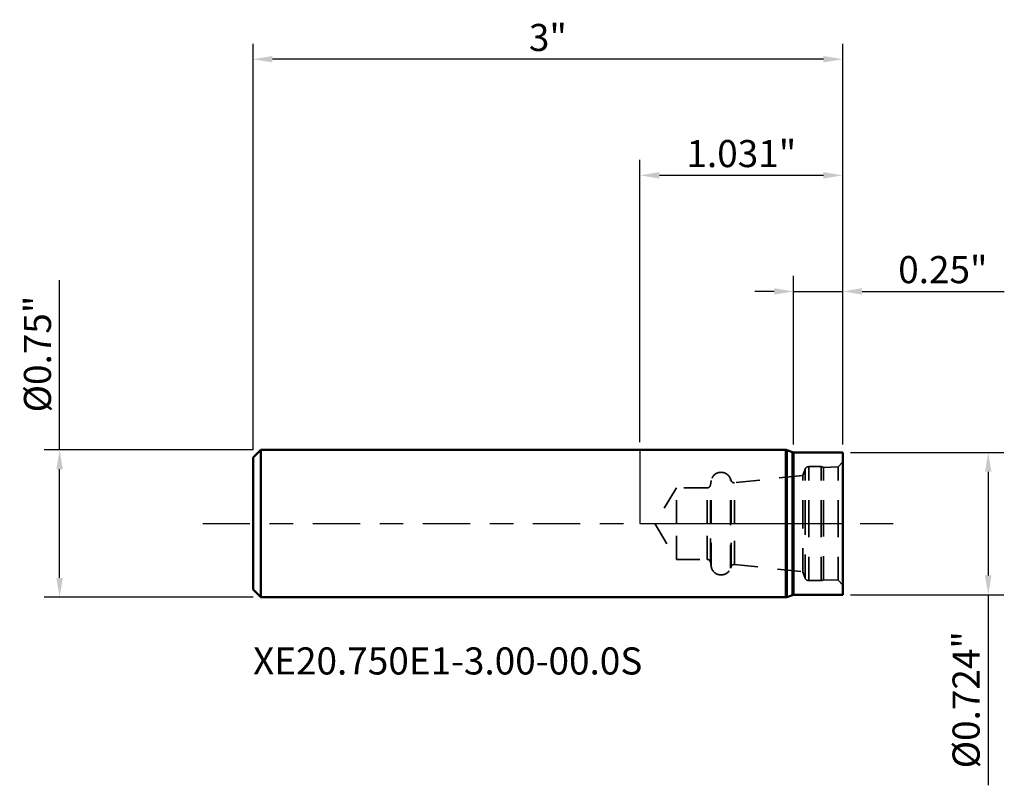
# Model space of a CAD drawing. Extents: x -3 to 1374, y -1 to 29.
import ezdxf

# ---------------------------------------------------------------- set-up
doc = ezdxf.new("R2010")
doc.units = 0
doc.header["$MEASUREMENT"] = 0
doc.header["$PDMODE"] = 1
doc.linetypes.add('DASH', pattern=[3.75, 3, -0.75])
doc.linetypes.add('LONGDASH_DASH', pattern=[10.5, 6, -0.75, 3, -0.75])
for name, color, linetype, lineweight in [('1', 4, 'Continuous', 50), ('2', 7, 'Continuous', 25), ('4', 2, 'LONGDASH_DASH', 25), ('NOCUT', 7, 'Continuous', 25), ('SK1', 4, 'Continuous', 50), ('SK2', 7, 'Continuous', 25), ('SK3', 1, 'DASH', 35), ('SK4', 2, 'LONGDASH_DASH', 25), ('SK6', 5, 'Continuous', 35)]:
    doc.layers.add(name, color=color, linetype=linetype, lineweight=lineweight)
doc.styles.add('STANDARD 3.5 mm', font='monos.ttf', dxfattribs={"height": 0.137795})
doc.dimstyles.new('AM_DIN', dxfattribs={"dimtxt": 0.137795, "dimasz": 0.098425, "dimexe": 0.07874, "dimexo": 0.03937, "dimgap": 0.03937, "dimtad": 1, "dimdec": 3, "dimzin": 11, "dimdsep": 46, "dimlunit": 3, "dimtxsty": 'STANDARD 3.5 mm', "dimcen": 0.003543, "dimadec": 0, "dimazin": 2, "dimtm": 1e-09, "dimtfac": 0.707107, "dimtdec": 3, "dimtmove": 0, "dimatfit": 3, "dimfxl": 1, "dimtolj": 1, "dimlwd": -1, "dimarcsym": 0})

# ---------------------------------------------------------------- blocks, each defined once
blk = doc.blocks.new('*D10')
at = {"layer": '2', "color": 0, "lineweight": -2}
for p, q in [((1.0709, 0.3622), (1.8504, 0.3622)), ((1.0709, -0.3622), (1.8504, -0.3622))]:
    blk.add_line(p, q, dxfattribs=at)
at = {"layer": '2', "color": 0}
for p, q in [((1.7717, 0.2638), (1.7717, -0.2638)), ((1.7717, -0.3622), (1.7717, -1.3312))]:
    blk.add_line(p, q, dxfattribs=at)
for points in [[(1.7552, 0.2638), (1.7881, 0.2638), (1.7717, 0.3622)], [(1.7552, -0.2638), (1.7881, -0.2638), (1.7717, -0.3622)]]:
    blk.add_solid(points, dxfattribs=at)
at = {"layer": 'DEFPOINTS', "color": 0}
for p in [(1.0315, 0.3622), (1.0315, -0.3622), (1.7717, -0.3622)]:
    blk.add_point(p, dxfattribs=at)
at = {"layer": '2', "color": 0, "insert": (1.6589, -0.8959), "char_height": 0.137795, "attachment_point": 5, "rotation": 90, "style": 'STANDARD 3.5 mm'}
blk.add_mtext('\\A1;%%c0.724"', dxfattribs=at)
blk = doc.blocks.new('*D11')
at = {"layer": 'DEFPOINTS', "color": 0}
for p in [(-1.9291, 0.3749), (-2.9527, -0.3749), (-1.9291, -0.3749)]:
    blk.add_point(p, dxfattribs=at)
at = {"layer": 'SK2', "color": 0}
for p, q in [((-2.9527, 0.3749), (-2.9527, 1.2381)), ((-2.9527, -0.2764), (-2.9527, 0.2764))]:
    blk.add_line(p, q, dxfattribs=at)
at = {"layer": 'SK2', "color": 0, "lineweight": -2}
for p, q in [((-1.9685, 0.3749), (-3.0315, 0.3749)), ((-1.9685, -0.3749), (-3.0315, -0.3749))]:
    blk.add_line(p, q, dxfattribs=at)
at = {"layer": 'SK2', "color": 0}
for points in [[(-2.9692, 0.2764), (-2.9363, 0.2764), (-2.9527, 0.3749)], [(-2.9692, -0.2764), (-2.9363, -0.2764), (-2.9527, -0.3749)]]:
    blk.add_solid(points, dxfattribs=at)
at = {"layer": 'SK2', "color": 0, "insert": (-3.0655, 0.8625), "char_height": 0.137795, "attachment_point": 5, "rotation": 90, "style": 'STANDARD 3.5 mm'}
blk.add_mtext('\\A1;%%c0.75"', dxfattribs=at)
blk = doc.blocks.new('*D12')
at = {"layer": '2', "color": 0, "lineweight": -2}
for p, q in [((0.7815, 0.4016), (0.7815, 1.2598)), ((1.0315, 0.4016), (1.0315, 1.2598))]:
    blk.add_line(p, q, dxfattribs=at)
at = {"layer": '2', "color": 0}
for p, q in [((0.6831, 1.1811), (0.5846, 1.1811)), ((0.7815, 1.1811), (1.0315, 1.1811)), ((1.1299, 1.1811), (1.8535, 1.1811))]:
    blk.add_line(p, q, dxfattribs=at)
for points in [[(0.6831, 1.1975), (0.6831, 1.1647), (0.7815, 1.1811)], [(1.1299, 1.1975), (1.1299, 1.1647), (1.0315, 1.1811)]]:
    blk.add_solid(points, dxfattribs=at)
at = {"layer": 'DEFPOINTS', "color": 0}
for p in [(0.7815, 1.1811), (0.7815, 0.3622), (1.0315, 0.3622)]:
    blk.add_point(p, dxfattribs=at)
at = {"layer": '2', "color": 0, "insert": (1.5409, 1.2918), "char_height": 0.1378, "attachment_point": 5, "style": 'STANDARD 3.5 mm'}
blk.add_mtext('\\A1;0.25"', dxfattribs=at)
blk = doc.blocks.new('*D13')
at = {"layer": '2', "color": 0, "lineweight": -2}
for p, q in [((0, 0.4142), (0, 1.8504)), ((1.0315, 0.4016), (1.0315, 1.8504))]:
    blk.add_line(p, q, dxfattribs=at)
at = {"layer": '2', "color": 0}
blk.add_line((0.9331, 1.7716), (0.0984, 1.7716), dxfattribs=at)
for points in [[(0.0984, 1.7881), (0.0984, 1.7552), (0, 1.7716)], [(0.9331, 1.7881), (0.9331, 1.7552), (1.0315, 1.7716)]]:
    blk.add_solid(points, dxfattribs=at)
at = {"layer": 'DEFPOINTS', "color": 0}
for p in [(0, 1.7716), (0, 0.3749), (1.0315, 0.3622)]:
    blk.add_point(p, dxfattribs=at)
at = {"layer": '2', "color": 0, "insert": (0.5157, 1.8823), "char_height": 0.1378, "attachment_point": 5, "style": 'STANDARD 3.5 mm'}
blk.add_mtext('\\A1;1.031"', dxfattribs=at)
blk = doc.blocks.new('*D14')
at = {"layer": 'DEFPOINTS', "color": 0}
for p in [(-1.9685, 2.3622), (1.0315, 0.3622), (-1.9685, 0.3355)]:
    blk.add_point(p, dxfattribs=at)
at = {"layer": 'SK2', "color": 0, "lineweight": -2}
for p, q in [((-1.9685, 0.3749), (-1.9685, 2.4409)), ((1.0315, 0.4016), (1.0315, 2.4409))]:
    blk.add_line(p, q, dxfattribs=at)
at = {"layer": 'SK2', "color": 0}
blk.add_line((0.9331, 2.3622), (-1.8701, 2.3622), dxfattribs=at)
for points in [[(-1.8701, 2.3786), (-1.8701, 2.3458), (-1.9685, 2.3622)], [(0.9331, 2.3786), (0.9331, 2.3458), (1.0315, 2.3622)]]:
    blk.add_solid(points, dxfattribs=at)
at = {"layer": 'SK2', "color": 0, "insert": (-0.4685, 2.4729), "char_height": 0.1378, "attachment_point": 5, "style": 'STANDARD 3.5 mm'}
blk.add_mtext('\\A1;3"', dxfattribs=at)

msp = doc.modelspace()

# ---------------------------------------------------------------- linework, layer by layer
at = {"layer": '1'}
for p, q in [((0.7413, 0.3749), (0, 0.3749)), ((0.7413, 0), (0.7413, 0.3749)), ((0.7468, 0), (0.7468, 0.3739)), ((0.7761, 0.3632), (0.7468, 0.3739)), ((0.7761, 0), (0.7761, 0.3632)), ((0.7815, 0), (0.7815, 0.3622)), ((1.0315, 0.3622), (0.7815, 0.3622)), ((1.0315, 0), (1.0315, 0.3622)), ((0.7413, -0.3749), (0.7413, 0)), ((0.7468, -0.3739), (0.7468, 0)), ((0.7761, -0.3632), (0.7761, 0)), ((0.7815, -0.3622), (0.7815, 0)), ((1.0315, -0.3622), (1.0315, 0)), ((0, -0.3749), (0.7413, -0.3749)), ((0.7468, -0.3739), (0.7761, -0.3632)), ((0.7815, -0.3622), (1.0315, -0.3622))]:
    msp.add_line(p, q, dxfattribs=at)
for centre, start, end in [((0.7413, 0.3591), 69.8751, 90), ((0.7815, 0.378), 249.8751, 270), ((0.7413, -0.3591), 270, 290.1249), ((0.7815, -0.378), 90, 110.1249)]:
    msp.add_arc(centre, 0.0157, start, end, dxfattribs=at)
at = {"layer": '4', "ltscale": 0.04}
msp.add_line((0, 0), (1.2874, 0), dxfattribs=at)
at = {"layer": 'NOCUT'}
msp.add_lwpolyline([(0.7761, 0.3632), (0.7468, 0.3739, 0.088038), (0.7413, 0.3749), (0, 0.3749), (0, 0), (1.0315, 0), (1.0315, 0.3622), (0.7815, 0.3622, -0.088038), (0.7761, 0.3632)], format="xyb", dxfattribs=at)
msp.add_lwpolyline([(0, 0), (1.0315, 0)], dxfattribs=at)
at = {"layer": 'SK1'}
for p, q in [((-1.9291, 0.3749), (-1.9685, 0.3355)), ((-1.9291, 0), (-1.9291, 0.3749)), ((0, 0.3749), (-1.9291, 0.3749)), ((-1.9685, 0), (-1.9685, 0.3355)), ((-1.9685, -0.3355), (-1.9685, 0)), ((-1.9291, -0.3749), (-1.9291, 0)), ((-1.9685, -0.3355), (-1.9291, -0.3749)), ((-1.9291, -0.3749), (0, -0.3749))]:
    msp.add_line(p, q, dxfattribs=at)
at = {"layer": 'SK3', "ltscale": 0.04}
for p, q in [((1.0315, 0.3137), (1.0079, 0.2883)), ((0.8398, 0.2767), (0.8281, 0.2447)), ((0.8398, 0), (0.8398, 0.2767)), ((0.8583, 0), (0.8583, 0.2897)), ((0.9213, 0.2897), (0.8583, 0.2897)), ((0.9213, 0), (0.9213, 0.2897)), ((1.0079, 0.2883), (0.9331, 0.2857)), ((0.9331, 0), (0.9331, 0.2857)), ((1.0079, 0), (1.0079, 0.2883)), ((0.3622, 0.2186), (0.358, 0.1951)), ((0.3622, 0), (0.3622, 0.2186)), ((0.4607, 0), (0.4607, 0.2272)), ((0.4639, 0.2184), (0.4607, 0.2272)), ((0.4639, 0), (0.4639, 0.2184)), ((0.8281, 0.2447), (0.4803, 0.2081)), ((0.4803, 0), (0.4803, 0.2081)), ((0.8281, 0), (0.8281, 0.2447)), ((0.185, 0.1821), (0.0756, 0)), ((0.185, 0), (0.185, 0.1821)), ((0.3425, 0.1821), (0.185, 0.1821)), ((0.3425, 0), (0.3425, 0.1821)), ((0.358, 0), (0.358, 0.1951)), ((0.0756, 0), (0.185, -0.1821)), ((0.185, -0.1821), (0.185, 0)), ((0.3425, -0.1821), (0.3425, 0)), ((0.358, -0.1951), (0.358, 0)), ((0.3622, -0.2186), (0.3622, 0)), ((0.4607, -0.2272), (0.4607, 0)), ((0.4639, -0.2184), (0.4639, 0)), ((0.4803, -0.2081), (0.4803, 0)), ((0.8281, -0.2447), (0.8281, 0)), ((0.8398, -0.2767), (0.8398, 0)), ((0.8583, -0.2897), (0.8583, 0)), ((0.9213, -0.2897), (0.9213, 0)), ((0.9331, -0.2857), (0.9331, 0)), ((1.0079, -0.2883), (1.0079, 0)), ((0.185, -0.1821), (0.3425, -0.1821)), ((0.358, -0.1951), (0.3622, -0.2186)), ((0.4607, -0.2272), (0.4639, -0.2184)), ((0.4803, -0.2081), (0.8281, -0.2447)), ((0.8281, -0.2447), (0.8398, -0.2767)), ((0.8583, -0.2897), (0.9213, -0.2897)), ((0.9331, -0.2857), (1.0079, -0.2883)), ((1.0079, -0.2883), (1.0315, -0.3137))]:
    msp.add_line(p, q, dxfattribs=at)
for centre, radius, start, end in [((0.4126, 0.2097), 0.0512, 20, 170), ((0.8583, 0.27), 0.0197, 90, 160), ((0.9213, 0.27), 0.0197, 53.1301, 90), ((0.4787, 0.2238), 0.0157, 200, 276), ((0.3425, 0.1978), 0.0157, 270, 350), ((0.3425, -0.1978), 0.0157, 10, 90), ((0.4126, -0.2097), 0.0512, 190, 340), ((0.4787, -0.2238), 0.0157, 84, 160), ((0.8583, -0.27), 0.0197, 200, 270), ((0.9213, -0.27), 0.0197, 270, 306.8699)]:
    msp.add_arc(centre, radius, start, end, dxfattribs=at)
at = {"layer": 'SK4', "ltscale": 0.04}
msp.add_line((-2.2244, 0), (1.2874, 0), dxfattribs=at)

# ---------------------------------------------------------------- texts
at = {"layer": 'SK6', "insert": (-1.9685, -0.6297), "char_height": 0.137795, "attachment_point": 1, "style": 'STANDARD 3.5 mm'}
msp.add_mtext_dynamic_manual_height_columns('XE20.750E1-3.00-00.0S', width=67.381671, gutter_width=25, heights=[0], dxfattribs=at)

# ---------------------------------------------------------------- dimensions: what is measured, and where the dimension line sits
at = {"layer": '2'}
dim = msp.add_linear_dim(base=(0, 1.77165), p1=(1.03149, 0.3622), p2=(0, 0.37487), dimstyle='AM_DIN', dxfattribs=at)
dim.commit()
dim.dimension.update_dxf_attribs({"geometry": '*D13', "text_midpoint": (0.51575, 1.88234)})
dim = msp.add_linear_dim(base=(0.7815, 1.1811), p1=(1.0315, 0.3622), p2=(0.7815, 0.3622), dimstyle='AM_DIN', dxfattribs=at)
dim.commit()
dim.dimension.update_dxf_attribs({"geometry": '*D12', "text_midpoint": (1.5409, 1.1811), "dimtype": 160})
dim = msp.add_linear_dim(base=(1.7716, -0.3622), p1=(1.0315, 0.3622), p2=(1.0315, -0.3622), angle=90, text='%%c<>', dimstyle='AM_DIN', dxfattribs=at)
dim.commit()
dim.dimension.update_dxf_attribs({"geometry": '*D10', "text_midpoint": (1.6589, -0.8959)})
at = {"layer": 'SK2'}
dim = msp.add_linear_dim(base=(-1.9685, 2.3622), p1=(1.0315, 0.3622), p2=(-1.9685, 0.3355), dimstyle='AM_DIN', dxfattribs=at)
dim.commit()
dim.dimension.update_dxf_attribs({"geometry": '*D14', "text_midpoint": (-0.4685, 2.4729)})
dim = msp.add_linear_dim(base=(-2.9527, -0.3749), p1=(-1.9291, 0.3749), p2=(-1.9291, -0.3749), angle=90, text='%%c<>', dimstyle='AM_DIN', dxfattribs=at)
dim.commit()
dim.dimension.update_dxf_attribs({"geometry": '*D11', "text_midpoint": (-2.9527, 0.8625), "dimtype": 160})

doc.saveas('drawing.dxf')
